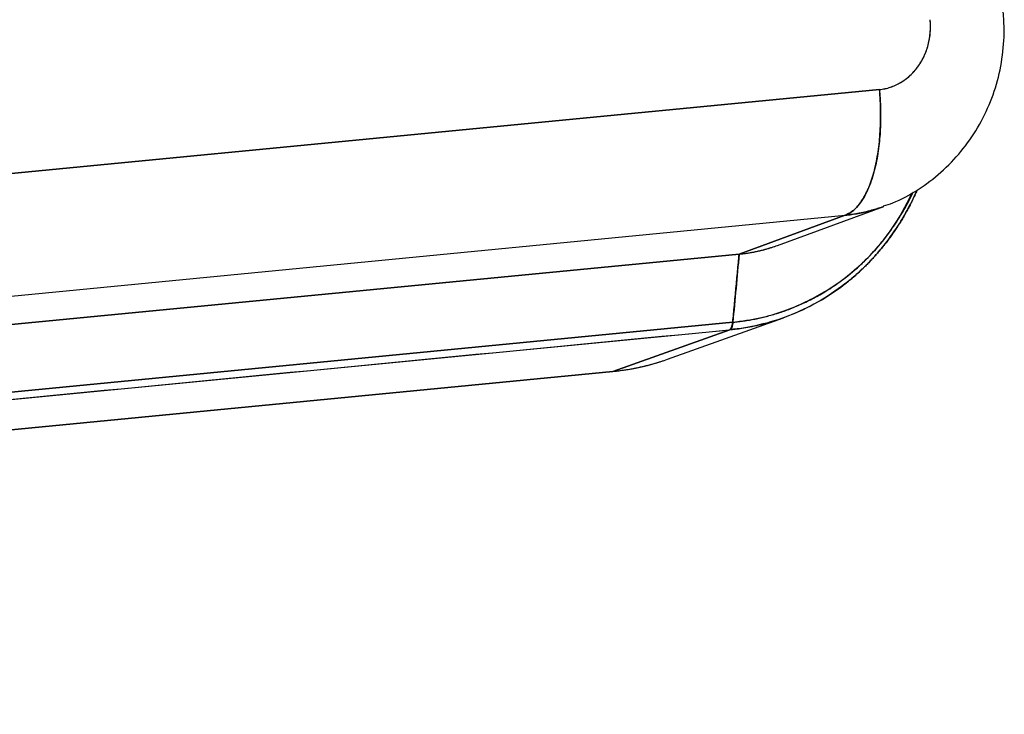
# Model space of a CAD drawing. Units: millimetres. Extents: x 3451 to 4193, y 481 to 1006.
# Drawn here: x 3741 to 3780, y 633 to 661 of the extents above; entities that cross this region are included whole.
import ezdxf

# ---------------------------------------------------------------- set-up
doc = ezdxf.new("R2010")
doc.units = ezdxf.units.MM
doc.header["$LTSCALE"] = 65.395
doc.layers.add('1', color=7, linetype='CONTINUOUS', true_color=0xffffff)

msp = doc.modelspace()

# ---------------------------------------------------------------- linework, layer by layer
at = {"layer": '1', "color": 7, "linetype": 'Continuous', "lineweight": 30}
for p, q in [((3654.359, 646.023), (3775.434, 657.75)), ((3775.434, 657.75), (3654.359, 646.023)), ((3771.36, 651.523), (3775.605, 653.079)), ((3771.36, 651.523), (3775.606, 653.079)), ((3652.985, 641), (3774.06, 652.726)), ((3652.985, 641), (3774.06, 652.726)), ((3774.06, 652.726), (3769.829, 651.175)), ((3769.829, 651.175), (3774.06, 652.726)), ((3769.829, 651.175), (3726.267, 646.956)), ((3726.267, 646.956), (3769.829, 651.175)), ((3766.961, 646.976), (3771.603, 648.634)), ((3766.961, 646.976), (3771.6, 648.633)), ((3726.231, 643.967), (3769.455, 648.154)), ((3726.369, 644.267), (3769.571, 648.452)), ((3769.575, 648.452), (3726.369, 644.267)), ((3764.782, 646.49), (3769.459, 648.154)), ((3769.458, 648.154), (3764.782, 646.49)), ((3623.352, 632.79), (3764.77, 646.487)), ((3623.352, 632.79), (3764.77, 646.487)), ((3764.78, 646.489), (3623.362, 632.792)), ((3623.364, 632.793), (3764.782, 646.49)), ((3764.782, 646.49), (3623.364, 632.793)), ((3764.77, 646.487), (3764.782, 646.49)), ((3764.77, 646.487), (3764.78, 646.489))]:
    msp.add_line(p, q, dxfattribs=at)
msp.add_ellipse((3763.34, 657.356), major_axis=(3.264, -10.499), ratio=0.907437, start_param=6.096846, end_param=6.320905, dxfattribs=at)
for points, knots in [([(3775.593, 653.098), (3775.718, 653.134), (3776.204, 653.296), (3776.991, 653.738), (3777.914, 654.424), (3778.717, 655.258), (3779.384, 656.209), (3779.9, 657.259), (3780.251, 658.385), (3780.425, 659.542), (3780.423, 660.415), (3780.379, 660.886), (3780.368, 660.98)], [0, 0, 0, 0, 0.039429, 0.155312, 0.271124, 0.387148, 0.503635, 0.620786, 0.738734, 0.857539, 0.971634, 1, 1, 1, 1]), ([(3775.594, 653.098), (3775.719, 653.135), (3776.204, 653.296), (3776.991, 653.738), (3777.914, 654.424), (3778.717, 655.258), (3779.384, 656.209), (3779.9, 657.259), (3780.251, 658.385), (3780.425, 659.542), (3780.423, 660.415), (3780.379, 660.887), (3780.368, 660.981)], [0, 0, 0, 0, 0.039329, 0.155209, 0.27102, 0.387042, 0.503527, 0.620677, 0.738623, 0.857426, 0.971519, 1, 1, 1, 1]), ([(3775.434, 657.75), (3775.508, 657.759), (3775.656, 657.779), (3775.872, 657.838), (3776.082, 657.92), (3776.352, 658.061), (3776.665, 658.292), (3776.98, 658.649), (3777.23, 659.069), (3777.396, 659.537), (3777.486, 660.034), (3777.471, 660.371), (3777.463, 660.539)], [0, 0, 0, 0, 0.061729, 0.122928, 0.18423, 0.246267, 0.370129, 0.495027, 0.620623, 0.746832, 0.873347, 1, 1, 1, 1]), ([(3775.434, 657.75), (3775.508, 657.759), (3775.655, 657.778), (3775.87, 657.837), (3776.079, 657.918), (3776.346, 658.058), (3776.657, 658.286), (3776.973, 658.639), (3777.223, 659.056), (3777.395, 659.525), (3777.466, 659.942), (3777.48, 660.283), (3777.468, 660.454), (3777.462, 660.539)], [0, 0, 0, 0, 0.06149, 0.122327, 0.183137, 0.244551, 0.367906, 0.4914, 0.617044, 0.743106, 0.871158, 0.935855, 1, 1, 1, 1]), ([(3774.06, 652.726), (3774.181, 652.769), (3774.297, 652.839), (3774.519, 653.03), (3774.624, 653.151), (3774.819, 653.442), (3774.909, 653.611), (3775.072, 653.991), (3775.145, 654.202), (3775.27, 654.659), (3775.323, 654.906), (3775.406, 655.426), (3775.437, 655.699), (3775.475, 656.265), (3775.483, 656.557), (3775.476, 657.149), (3775.461, 657.45), (3775.434, 657.75)], [0, 0, 0, 0, 0.125, 0.125, 0.25, 0.25, 0.375, 0.375, 0.5, 0.5, 0.625, 0.625, 0.75, 0.75, 0.875, 0.875, 1, 1, 1, 1]), ([(3775.434, 657.75), (3775.44, 657.682), (3775.452, 657.536), (3775.466, 657.3), (3775.477, 657.032), (3775.482, 656.734), (3775.479, 656.407), (3775.464, 656.054), (3775.434, 655.679), (3775.387, 655.288), (3775.319, 654.887), (3775.228, 654.485), (3775.11, 654.091), (3774.962, 653.717), (3774.784, 653.376), (3774.573, 653.085), (3774.332, 652.851), (3774.152, 652.768), (3774.061, 652.726)], [0, 0, 0, 0, 0.028177, 0.060933, 0.098268, 0.14018, 0.18667, 0.237738, 0.293381, 0.353601, 0.418396, 0.487765, 0.561708, 0.640225, 0.723313, 0.810972, 0.903201, 1, 1, 1, 1]), ([(3776.931, 653.716), (3776.924, 653.7), (3776.888, 653.618), (3776.821, 653.471), (3776.728, 653.278), (3776.632, 653.089), (3776.532, 652.903), (3776.429, 652.721), (3776.324, 652.542), (3776.216, 652.368), (3776.105, 652.197), (3775.991, 652.03), (3775.875, 651.867), (3775.757, 651.708), (3775.637, 651.552), (3775.514, 651.4), (3775.39, 651.253), (3775.263, 651.109), (3775.135, 650.968), (3775.005, 650.832), (3774.873, 650.699), (3774.74, 650.571), (3774.606, 650.446), (3774.47, 650.324), (3774.333, 650.207), (3774.195, 650.093), (3773.756, 649.745), (3772.983, 649.231), (3771.829, 648.686), (3770.652, 648.324), (3769.853, 648.192), (3769.456, 648.154), (3769.455, 648.154)], [0, 0, 0, 0, 0.005149, 0.026551, 0.047816, 0.068944, 0.089934, 0.110787, 0.131503, 0.152081, 0.172523, 0.192827, 0.212993, 0.233023, 0.252915, 0.27267, 0.292288, 0.311769, 0.331112, 0.350318, 0.369387, 0.388319, 0.407114, 0.425771, 0.444292, 0.462675, 0.480921, 0.617419, 0.749376, 0.876796, 0.999679, 1, 1, 1, 1]), ([(3769.459, 648.154), (3769.528, 648.161), (3769.685, 648.178), (3769.95, 648.214), (3770.271, 648.268), (3770.755, 648.37), (3771.317, 648.527), (3772.172, 648.84), (3773.103, 649.302), (3773.865, 649.826), (3774.294, 650.173), (3774.488, 650.339), (3774.688, 650.52), (3774.892, 650.717), (3775.099, 650.929), (3775.308, 651.158), (3775.519, 651.404), (3775.729, 651.668), (3775.938, 651.951), (3776.144, 652.254), (3776.347, 652.577), (3776.543, 652.92), (3776.733, 653.284), (3776.859, 653.551), (3776.923, 653.696), (3776.929, 653.711)], [0, 0, 0, 0, 0.021473, 0.049072, 0.082795, 0.122643, 0.202964, 0.26416, 0.406264, 0.525176, 0.550161, 0.576466, 0.604092, 0.633038, 0.663304, 0.694891, 0.727797, 0.762024, 0.797571, 0.834438, 0.872625, 0.912132, 0.952959, 0.995106, 1, 1, 1, 1]), ([(3769.575, 648.453), (3769.937, 648.501), (3770.635, 648.595), (3771.606, 648.883), (3772.463, 649.237), (3773.207, 649.639), (3774.47, 650.475), (3775.759, 651.742), (3776.486, 653.107), (3776.722, 653.585)], [0, 0, 0, 0, 0.12013, 0.231214, 0.333194, 0.426012, 0.509613, 0.832157, 1, 1, 1, 1]), ([(3769.597, 648.454), (3769.666, 648.462), (3769.807, 648.476), (3770.021, 648.505), (3770.238, 648.54), (3770.461, 648.581), (3770.687, 648.63), (3770.918, 648.685), (3771.152, 648.749), (3771.39, 648.821), (3771.63, 648.901), (3771.874, 648.991), (3772.12, 649.09), (3772.368, 649.199), (3772.618, 649.318), (3772.87, 649.448), (3773.122, 649.589), (3773.389, 649.752), (3773.846, 650.051), (3774.339, 650.431), (3774.917, 650.963), (3775.403, 651.485), (3775.903, 652.122), (3776.286, 652.705), (3776.577, 653.223), (3776.722, 653.514), (3776.789, 653.656)], [0, 0, 0, 0, 0.022757, 0.046125, 0.070105, 0.094699, 0.119907, 0.145732, 0.172175, 0.199238, 0.226922, 0.255229, 0.284162, 0.313721, 0.343909, 0.374728, 0.406179, 0.438266, 0.476769, 0.58422, 0.639992, 0.730138, 0.813088, 0.898271, 0.950835, 1, 1, 1, 1]), ([(3774.061, 652.726), (3774.148, 652.735), (3774.323, 652.755), (3774.584, 652.798), (3774.842, 652.851), (3775.097, 652.915), (3775.349, 652.99), (3775.516, 653.047), (3775.6, 653.078), (3775.601, 653.078)], [0, 0, 0, 0, 0.166759, 0.333291, 0.4996, 0.665689, 0.831561, 0.99722, 1, 1, 1, 1]), ([(3775.6, 653.078), (3775.465, 653.028), (3775.144, 652.924), (3774.631, 652.798), (3774.25, 652.75), (3774.061, 652.726)], [0, 0, 0, 0, 0.273311, 0.638708, 1, 1, 1, 1]), ([(3769.829, 651.175), (3770.052, 651.197), (3770.273, 651.23), (3770.708, 651.32), (3770.922, 651.377), (3771.21, 651.47), (3771.287, 651.496), (3771.363, 651.524)], [0, 0, 0, 0, 0.423057, 0.423057, 0.846113, 0.846113, 1, 1, 1, 1]), ([(3769.829, 651.175), (3769.896, 651.182), (3770.025, 651.196), (3770.214, 651.224), (3770.392, 651.255), (3770.56, 651.289), (3770.717, 651.326), (3770.865, 651.364), (3771.001, 651.404), (3771.166, 651.455), (3771.285, 651.495), (3771.361, 651.523)], [0, 0, 0, 0, 0.127027, 0.247971, 0.362834, 0.471613, 0.57431, 0.670924, 0.761456, 0.845905, 1, 1, 1, 1]), ([(3769.459, 648.154), (3769.476, 648.16), (3769.492, 648.172), (3769.522, 648.205), (3769.536, 648.227), (3769.56, 648.279), (3769.57, 648.31), (3769.587, 648.378), (3769.593, 648.415), (3769.597, 648.454)], [0, 0, 0, 0, 0.25, 0.25, 0.5, 0.5, 0.75, 0.75, 1, 1, 1, 1]), ([(3769.434, 648.152), (3769.451, 648.158), (3769.467, 648.17), (3769.497, 648.203), (3769.511, 648.225), (3769.535, 648.277), (3769.545, 648.307), (3769.561, 648.375), (3769.567, 648.412), (3769.571, 648.452)], [0, 0, 0, 0, 0.25, 0.25, 0.5, 0.5, 0.75, 0.75, 1, 1, 1, 1]), ([(3769.575, 648.452), (3769.573, 648.438), (3769.568, 648.406), (3769.558, 648.356), (3769.543, 648.301), (3769.524, 648.25), (3769.503, 648.211), (3769.482, 648.182), (3769.464, 648.163), (3769.456, 648.157), (3769.452, 648.153)], [0, 0, 0, 0, 0.090441, 0.203669, 0.339694, 0.498514, 0.646429, 0.751876, 0.883004, 1, 1, 1, 1]), ([(3764.78, 646.489), (3764.849, 646.496), (3764.986, 646.511), (3765.191, 646.538), (3765.394, 646.569), (3765.596, 646.605), (3765.796, 646.645), (3765.995, 646.69), (3766.192, 646.739), (3766.388, 646.792), (3766.556, 646.842), (3766.659, 646.874), (3766.697, 646.887)], [0, 0, 0, 0, 0.10533, 0.210387, 0.315169, 0.419678, 0.523912, 0.627873, 0.73156, 0.834973, 0.938112, 1, 1, 1, 1]), ([(3764.782, 646.49), (3765.109, 646.522), (3765.432, 646.571), (3766.072, 646.703), (3766.388, 646.787), (3766.786, 646.915), (3766.873, 646.945), (3766.959, 646.976)], [0, 0, 0, 0, 0.4385, 0.4385, 0.877001, 0.877001, 1, 1, 1, 1])]:
    msp.add_open_spline(points, degree=3, knots=knots, dxfattribs=at)
for points, degree in [([(3769.571, 648.452), (3769.829, 651.175)], 1), ([(3769.829, 651.176), (3769.744, 650.268), (3769.659, 649.36), (3769.575, 648.453)], 3)]:
    msp.add_open_spline(points, degree=degree, dxfattribs=at)
at = {"layer": '1', "color": 7, "linetype": 'Continuous', "lineweight": 30, "extrusion": (4.09786e-11, -4.05355e-10, -1)}
msp.add_open_spline([(3769.571, 648.452), (3769.58, 648.453), (3769.588, 648.453), (3769.597, 648.454)], degree=3, dxfattribs=at)
at = {"layer": '1', "color": 7, "linetype": 'Continuous', "lineweight": 30, "extrusion": (3.05738e-08, -3.15664e-07, -1)}
msp.add_open_spline([(3726.232, 643.967), (3740.632, 645.362), (3755.033, 646.757), (3769.434, 648.152)], degree=3, dxfattribs=at)
at = {"layer": '1', "color": 7, "linetype": 'Continuous', "lineweight": 30, "extrusion": (-3.86556e-10, 3.96096e-09, 1)}
msp.add_open_spline([(3769.434, 648.152), (3769.442, 648.153), (3769.45, 648.153), (3769.459, 648.154)], degree=3, dxfattribs=at)
at = {"layer": '1', "color": 7, "linetype": 'Continuous', "lineweight": 30, "extrusion": (1.28049e-10, -3.81591e-10, -1)}
msp.add_open_spline([(3764.78, 646.489), (3764.781, 646.49), (3764.782, 646.49), (3764.782, 646.49)], degree=3, dxfattribs=at)

doc.saveas('drawing.dxf')
